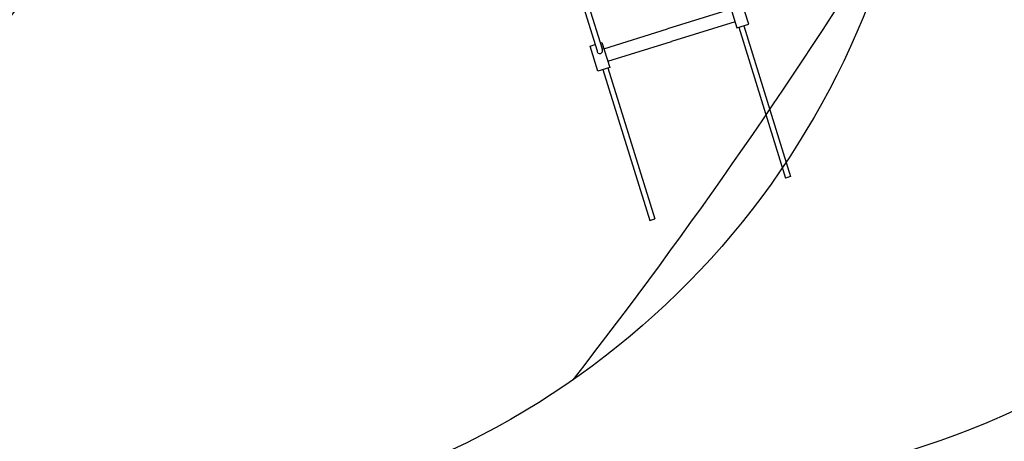
# Model space of a CAD drawing. Units: millimetres. Extents: x 880186 to 2615570, y -1302875 to -375923.
# Drawn here: x 1023830 to 1026785, y -545798 to -544534 of the extents above; entities that cross this region are included whole.
import ezdxf

# ---------------------------------------------------------------- set-up
doc = ezdxf.new("R2010")
doc.units = ezdxf.units.MM
doc.header["$LTSCALE"] = 300
for name, color, linetype in [('L-GU', 6, 'Continuous'), ('L-HAT', 15, 'Continuous'), ('L-sis', 7, 'Continuous')]:
    doc.layers.add(name, color=color, linetype=linetype)

# ---------------------------------------------------------------- blocks, each defined once
blk = doc.blocks.new('유아놀이대D')
at = {"layer": 'L-sis'}
for p, q in [((1018.4, 128.4), (1492.3, 128.4)), ((1492.3, 128.4), (1492.3, 112.7)), ((959.9, 107), (959.9, -92.9)), ((998.9, 107), (998.9, -92.9)), ((1018.4, 112.7), (1492.3, 112.7)), ((959.9, -292.9), (959.9, -92.9)), ((998.9, -292.9), (998.9, -92.9)), ((822.2, -298.5), (958.9, -298.5)), ((822.2, -314.3), (959.8, -314.3)), ((1018.4, -298.5), (1492.3, -298.5)), ((1018.4, -314.3), (1492.3, -314.3)), ((1492.3, -314.3), (1492.3, -298.5))]:
    blk.add_line(p, q, dxfattribs=at)
for points in [[(939.9, 112.7), (939.9, 107), (1018.4, 107), (1018.4, 143.8), (939.9, 143.8), (939.9, 128.4)], [(939.9, -298.5), (939.9, -292.9), (1018.4, -292.9), (1018.4, -329.7), (939.9, -329.7), (939.9, -314.3)]]:
    blk.add_lwpolyline(points, dxfattribs=at)
blk.add_arc((962.1, -306.3), 8.38, 253.4921, 112.8884, dxfattribs=at)

msp = doc.modelspace()

# ---------------------------------------------------------------- linework, layer by layer
at = {"layer": 'L-GU'}
for radius in [14200, 16700]:
    msp.add_arc((1014511.4, -542225, 0), radius, 265.31947, 356.98473, dxfattribs=at)
at = {"layer": 'L-HAT'}
msp.add_lwpolyline([(1025081.4, -545845.2, 1.468777), (1024597.7, -541178.6, -0.725355)], format="xyb", close=True, dxfattribs=at)
for radius, start, end in [(13400, 316.9253, 335.79563), (15400, 322.09568, 328.48757), (17400, 312.33021, 329.76079)]:
    msp.add_arc((1013339.3, -536153.2), radius, start, end, dxfattribs=at)

# ---------------------------------------------------------------- block references
at = {"layer": 'L-sis', "linetype": 'Continuous', "rotation": 287.2326908228882}
msp.add_blockref('유아놀이대D', (1025578.5, -543617.1), dxfattribs=at)

doc.saveas('drawing.dxf')
